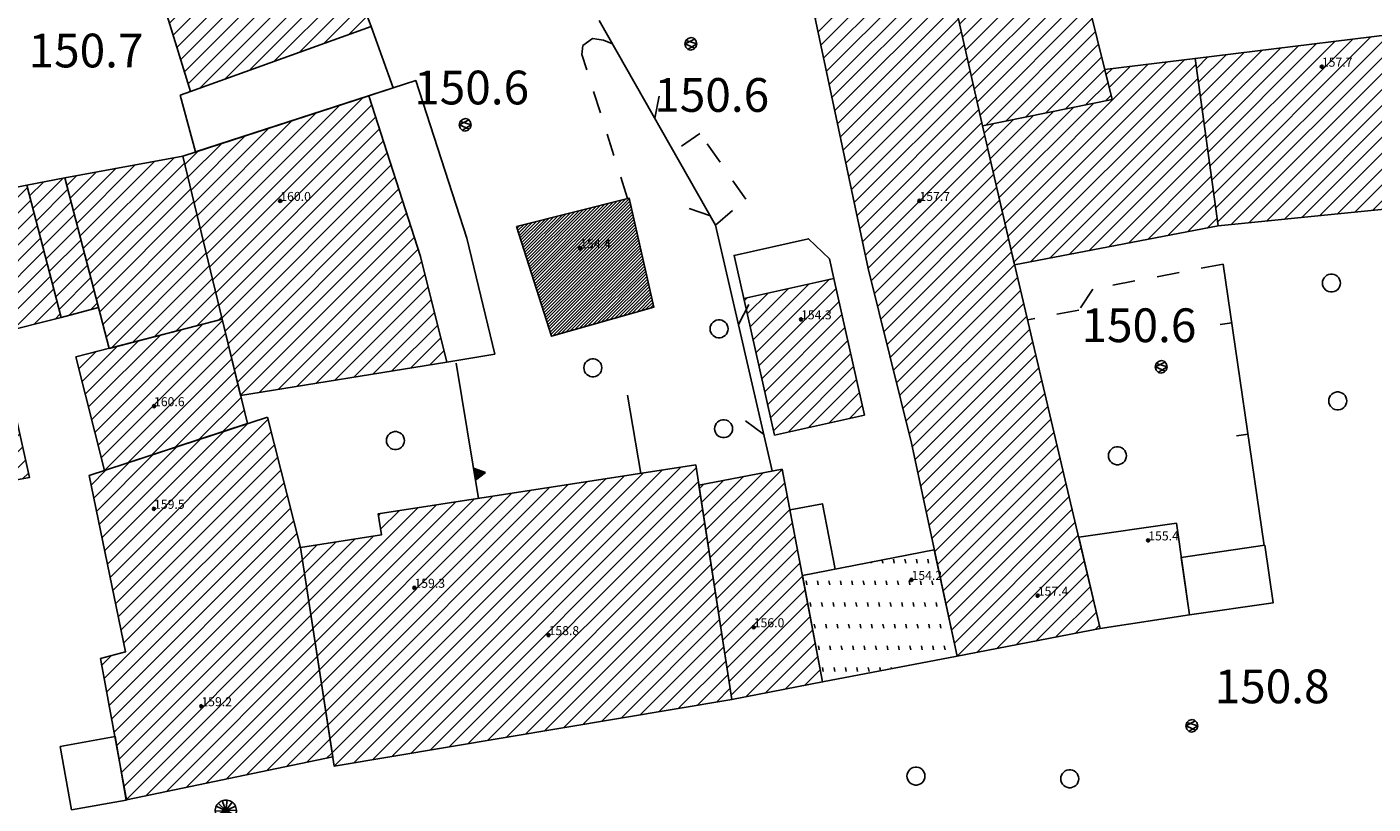
# Model space of a CAD drawing. Extents: x 559682 to 560292, y 5046484 to 5047063.
# Drawn here: x 559890 to 559950, y 5046950 to 5046984 of the extents above; entities that cross this region are included whole.
import ezdxf

# ---------------------------------------------------------------- set-up
doc = ezdxf.new("R2010")
doc.units = 0
doc.header["$MEASUREMENT"] = 0
for name, pattern in [('01-01', [2, 1, -1]), ('L03', [10, 5, 5]), ('L37', [0]), ('L38', [0])]:
    doc.linetypes.add(name, pattern=pattern)
doc.layers.get('0').update_dxf_attribs({"linetype": 'CONTINUOUS'})
for name, color, linetype in [('03010100', 8, 'CONTINUOUS'), ('03010204', 2, '01-01'), ('03010300', 1, 'CONTINUOUS'), ('03020300', 2, 'CONTINUOUS'), ('03040300', 8, 'CONTINUOUS'), ('03041100', 8, 'CONTINUOUS'), ('03080100', 2, 'L37'), ('03080300', 2, 'L03'), ('05010100', 2, 'CONTINUOUS'), ('07030300', 2, 'L38'), ('08020400', 6, 'CONTINUOUS'), ('08020500', 6, 'CONTINUOUS'), ('A3010100', 1, 'CONTINUOUS'), ('A3010300', 1, 'CONTINUOUS')]:
    doc.layers.add(name, color=color, linetype=linetype)
doc.styles.add('ROMANS', font='Romans', dxfattribs={"height": 0.2})

# ---------------------------------------------------------------- blocks, each defined once
blk = doc.blocks.new('CAMP_F0516F5C')
at = {"layer": 'A3010100', "linetype": 'CONTINUOUS'}
for p, q in [((1559849.33, 5046773.687), (1559862.224, 5046786.581)), ((1559850.179, 5046773.829), (1559863.06, 5046786.71)), ((1559851.028, 5046773.971), (1559863.895, 5046786.839)), ((1559851.877, 5046774.113), (1559864.731, 5046786.967)), ((1559852.726, 5046774.255), (1559865.418, 5046786.946)), ((1559848.835, 5046776.728), (1559858.045, 5046785.938)), ((1559848.93, 5046776.116), (1559858.881, 5046786.066)), ((1559849.024, 5046775.503), (1559859.716, 5046786.195)), ((1559849.118, 5046774.89), (1559860.552, 5046786.324)), ((1559849.213, 5046774.277), (1559861.388, 5046786.452)), ((1559853.576, 5046774.397), (1559865.512, 5046786.334)), ((1559848.458, 5046779.179), (1559854.702, 5046785.423)), ((1559848.552, 5046778.567), (1559855.537, 5046785.552)), ((1559848.647, 5046777.954), (1559856.373, 5046785.68)), ((1559848.741, 5046777.341), (1559857.209, 5046785.809)), ((1559854.425, 5046774.54), (1559865.606, 5046785.721)), ((1559848.269, 5046780.405), (1559853.03, 5046785.166)), ((1559848.364, 5046779.792), (1559853.866, 5046785.294)), ((1559851.275, 5046784.825), (1559851.358, 5046784.908)), ((1559851.37, 5046784.212), (1559852.194, 5046785.037)), ((1559855.274, 5046774.682), (1559865.7, 5046785.108)), ((1559856.123, 5046774.824), (1559865.795, 5046784.495)), ((1559847.892, 5046782.856), (1559848.555, 5046783.519)), ((1559847.986, 5046782.243), (1559849.391, 5046783.648)), ((1559848.081, 5046781.63), (1559850.227, 5046783.777)), ((1559848.175, 5046781.018), (1559851.063, 5046783.905)), ((1559856.973, 5046774.966), (1559865.889, 5046783.882)), ((1559857.822, 5046775.108), (1559865.983, 5046783.27)), ((1559858.671, 5046775.25), (1559866.078, 5046782.657)), ((1559859.52, 5046775.392), (1559866.172, 5046782.044)), ((1559860.369, 5046775.534), (1559866.266, 5046781.431)), ((1559861.219, 5046775.677), (1559866.361, 5046780.818)), ((1559862.068, 5046775.819), (1559866.455, 5046780.206)), ((1559862.917, 5046775.961), (1559866.549, 5046779.593)), ((1559863.766, 5046776.103), (1559866.644, 5046778.98)), ((1559864.616, 5046776.245), (1559866.738, 5046778.367)), ((1559865.465, 5046776.387), (1559866.832, 5046777.755)), ((1559866.314, 5046776.529), (1559866.926, 5046777.142))]:
    blk.add_line(p, q, dxfattribs=at)
blk = doc.blocks.new('CAMP_34388763')
at = {"layer": 'A3010100', "linetype": 'CONTINUOUS'}
for p, q in [((1559843.629, 5046796.44), (1559850.583, 5046803.394)), ((1559843.355, 5046797.579), (1559848.492, 5046802.717)), ((1559843.492, 5046797.01), (1559849.538, 5046803.055)), ((1559843.767, 5046795.87), (1559850.983, 5046803.086)), ((1559843.218, 5046798.149), (1559847.447, 5046802.378)), ((1559843.904, 5046795.3), (1559851.155, 5046802.551)), ((1559842.943, 5046799.289), (1559845.355, 5046801.701)), ((1559843.08, 5046798.719), (1559846.401, 5046802.04)), ((1559844.041, 5046794.73), (1559851.327, 5046802.016)), ((1559844.178, 5046794.16), (1559851.499, 5046801.481)), ((1559842.669, 5046800.429), (1559843.264, 5046801.024)), ((1559842.806, 5046799.859), (1559844.31, 5046801.363)), ((1559844.316, 5046793.59), (1559851.671, 5046800.946)), ((1559844.454, 5046793.021), (1559851.843, 5046800.411)), ((1559844.592, 5046792.452), (1559852.015, 5046799.876)), ((1559844.73, 5046791.883), (1559852.187, 5046799.341)), ((1559844.868, 5046791.314), (1559852.359, 5046798.806)), ((1559845.006, 5046790.745), (1559852.531, 5046798.271)), ((1559845.144, 5046790.176), (1559852.703, 5046797.736)), ((1559845.97, 5046790.295), (1559852.875, 5046797.2)), ((1559846.813, 5046790.431), (1559853.047, 5046796.665)), ((1559847.657, 5046790.568), (1559853.208, 5046796.118)), ((1559848.5, 5046790.704), (1559853.349, 5046795.552)), ((1559849.344, 5046790.84), (1559853.49, 5046794.986)), ((1559850.187, 5046790.977), (1559853.631, 5046794.42)), ((1559851.031, 5046791.113), (1559853.772, 5046793.854)), ((1559851.874, 5046791.25), (1559853.913, 5046793.288)), ((1559852.718, 5046791.386), (1559854.054, 5046792.722)), ((1559853.561, 5046791.522), (1559854.195, 5046792.156))]:
    blk.add_line(p, q, dxfattribs=at)
blk = doc.blocks.new('CAMP_BB81FB5C')
at = {"layer": 'A3010300', "linetype": 'CONTINUOUS'}
for p, q in [((1559858.026, 5046795.773), (1559860.767, 5046798.514)), ((1559858.06, 5046795.666), (1559860.956, 5046798.562)), ((1559858.094, 5046795.559), (1559861.146, 5046798.61)), ((1559858.128, 5046795.451), (1559861.335, 5046798.657)), ((1559858.162, 5046795.344), (1559861.524, 5046798.705)), ((1559858.196, 5046795.236), (1559861.713, 5046798.753)), ((1559858.23, 5046795.129), (1559861.902, 5046798.8)), ((1559858.264, 5046795.022), (1559862.091, 5046798.848)), ((1559858.298, 5046794.914), (1559862.28, 5046798.895)), ((1559858.333, 5046794.807), (1559862.433, 5046798.907)), ((1559858.367, 5046794.699), (1559862.459, 5046798.792)), ((1559858.401, 5046794.592), (1559862.485, 5046798.677)), ((1559858.435, 5046794.484), (1559862.511, 5046798.561)), ((1559857.584, 5046797.17), (1559858.31, 5046797.895)), ((1559857.618, 5046797.062), (1559858.499, 5046797.943)), ((1559857.652, 5046796.955), (1559858.688, 5046797.99)), ((1559857.686, 5046796.847), (1559858.877, 5046798.038)), ((1559857.72, 5046796.74), (1559859.066, 5046798.086)), ((1559857.754, 5046796.633), (1559859.255, 5046798.133)), ((1559857.788, 5046796.525), (1559859.444, 5046798.181)), ((1559857.822, 5046796.418), (1559859.633, 5046798.229)), ((1559857.856, 5046796.31), (1559859.822, 5046798.276)), ((1559857.89, 5046796.203), (1559860.011, 5046798.324)), ((1559857.924, 5046796.096), (1559860.2, 5046798.371)), ((1559857.958, 5046795.988), (1559860.389, 5046798.419)), ((1559857.992, 5046795.881), (1559860.578, 5046798.467)), ((1559858.469, 5046794.377), (1559862.538, 5046798.446)), ((1559858.503, 5046794.27), (1559862.564, 5046798.331)), ((1559858.537, 5046794.162), (1559862.59, 5046798.216)), ((1559858.571, 5046794.055), (1559862.616, 5046798.1)), ((1559858.605, 5046793.947), (1559862.642, 5046797.985)), ((1559858.639, 5046793.84), (1559862.668, 5046797.87)), ((1559857.448, 5046797.599), (1559857.553, 5046797.705)), ((1559857.482, 5046797.492), (1559857.742, 5046797.752)), ((1559857.516, 5046797.385), (1559857.931, 5046797.8)), ((1559857.55, 5046797.277), (1559858.121, 5046797.847)), ((1559858.673, 5046793.733), (1559862.695, 5046797.754)), ((1559858.707, 5046793.625), (1559862.721, 5046797.639)), ((1559858.741, 5046793.518), (1559862.747, 5046797.524)), ((1559858.775, 5046793.41), (1559862.773, 5046797.409)), ((1559858.809, 5046793.303), (1559862.799, 5046797.293)), ((1559858.843, 5046793.196), (1559862.825, 5046797.178)), ((1559858.877, 5046793.088), (1559862.851, 5046797.063)), ((1559858.911, 5046792.981), (1559862.878, 5046796.948)), ((1559858.945, 5046792.873), (1559862.904, 5046796.832)), ((1559859.014, 5046792.801), (1559862.93, 5046796.717)), ((1559859.211, 5046792.857), (1559862.956, 5046796.602)), ((1559859.409, 5046792.913), (1559862.982, 5046796.487)), ((1559859.607, 5046792.969), (1559863.008, 5046796.371)), ((1559859.804, 5046793.026), (1559863.034, 5046796.256)), ((1559860.002, 5046793.082), (1559863.061, 5046796.141)), ((1559860.199, 5046793.138), (1559863.087, 5046796.025)), ((1559860.397, 5046793.194), (1559863.113, 5046795.91)), ((1559860.595, 5046793.251), (1559863.139, 5046795.795)), ((1559860.792, 5046793.307), (1559863.165, 5046795.68)), ((1559860.99, 5046793.363), (1559863.191, 5046795.564)), ((1559861.188, 5046793.419), (1559863.218, 5046795.449)), ((1559861.385, 5046793.476), (1559863.244, 5046795.334)), ((1559861.583, 5046793.532), (1559863.27, 5046795.219)), ((1559861.781, 5046793.588), (1559863.296, 5046795.103)), ((1559861.978, 5046793.644), (1559863.322, 5046794.988)), ((1559862.176, 5046793.7), (1559863.348, 5046794.873)), ((1559862.374, 5046793.757), (1559863.374, 5046794.757)), ((1559862.571, 5046793.813), (1559863.401, 5046794.642)), ((1559862.769, 5046793.869), (1559863.427, 5046794.527)), ((1559862.967, 5046793.925), (1559863.453, 5046794.412)), ((1559863.164, 5046793.982), (1559863.479, 5046794.296)), ((1559863.362, 5046794.038), (1559863.505, 5046794.181))]:
    blk.add_line(p, q, dxfattribs=at)
blk = doc.blocks.new('CAMP_E675B444')
at = {"layer": 'A3010100', "linetype": 'CONTINUOUS'}
for p, q in [((1559837.859, 5046797.811), (1559840.462, 5046800.414)), ((1559838.005, 5046797.25), (1559841.327, 5046800.573)), ((1559838.15, 5046796.688), (1559842.193, 5046800.731)), ((1559838.296, 5046796.127), (1559842.655, 5046800.486)), ((1559837.422, 5046799.496), (1559837.864, 5046799.937)), ((1559837.568, 5046798.934), (1559838.73, 5046800.096)), ((1559837.714, 5046798.373), (1559839.596, 5046800.255)), ((1559838.441, 5046795.565), (1559842.792, 5046799.916)), ((1559838.587, 5046795.004), (1559842.93, 5046799.346)), ((1559838.733, 5046794.442), (1559843.067, 5046798.776)), ((1559838.878, 5046793.881), (1559843.204, 5046798.206)), ((1559839.024, 5046793.319), (1559843.341, 5046797.637)), ((1559839.169, 5046792.758), (1559843.478, 5046797.067)), ((1559839.399, 5046792.28), (1559843.616, 5046796.497)), ((1559840.354, 5046792.528), (1559843.753, 5046795.927)), ((1559841.309, 5046792.776), (1559843.89, 5046795.357)), ((1559842.265, 5046793.024), (1559844.027, 5046794.787)), ((1559843.22, 5046793.272), (1559844.165, 5046794.217)), ((1559844.175, 5046793.521), (1559844.302, 5046793.647))]:
    blk.add_line(p, q, dxfattribs=at)
blk = doc.blocks.new('CAMP_71106ACA')
at = {"layer": 'A3010100', "linetype": 'CONTINUOUS'}
for p, q in [((1559838.522, 5046789.084), (1559842.532, 5046793.094)), ((1559838.665, 5046788.52), (1559843.487, 5046793.342)), ((1559838.807, 5046787.955), (1559844.34, 5046793.488)), ((1559838.237, 5046790.213), (1559840.621, 5046792.598)), ((1559838.38, 5046789.649), (1559841.577, 5046792.846)), ((1559838.95, 5046787.391), (1559844.478, 5046792.919)), ((1559837.952, 5046791.342), (1559838.711, 5046792.102)), ((1559838.094, 5046790.778), (1559839.666, 5046792.35)), ((1559839.092, 5046786.826), (1559844.616, 5046792.35)), ((1559840.137, 5046787.163), (1559844.754, 5046791.781)), ((1559841.189, 5046787.509), (1559844.892, 5046791.212)), ((1559842.241, 5046787.854), (1559845.03, 5046790.643)), ((1559843.294, 5046788.199), (1559845.168, 5046790.074)), ((1559844.346, 5046788.544), (1559845.306, 5046789.505)), ((1559845.398, 5046788.889), (1559845.444, 5046788.935))]:
    blk.add_line(p, q, dxfattribs=at)
blk = doc.blocks.new('CAMP_963FB78A')
at = {"layer": 'A3010100', "linetype": 'CONTINUOUS'}
for p, q in [((1559839.218, 5046782.66), (1559845.471, 5046788.913)), ((1559839.339, 5046782.074), (1559846.366, 5046789.1)), ((1559839.097, 5046783.247), (1559844.419, 5046788.568)), ((1559839.459, 5046781.487), (1559846.508, 5046788.536)), ((1559838.856, 5046784.419), (1559842.314, 5046787.878)), ((1559838.977, 5046783.833), (1559843.367, 5046788.223)), ((1559839.58, 5046780.901), (1559846.651, 5046787.972)), ((1559838.615, 5046785.592), (1559840.21, 5046787.187)), ((1559838.735, 5046785.006), (1559841.262, 5046787.533)), ((1559839.701, 5046780.314), (1559846.794, 5046787.408)), ((1559838.494, 5046786.179), (1559839.157, 5046786.842)), ((1559839.821, 5046779.728), (1559846.937, 5046786.843)), ((1559839.942, 5046779.141), (1559847.08, 5046786.279)), ((1559839.083, 5046777.575), (1559847.223, 5046785.715)), ((1559839.193, 5046776.978), (1559847.365, 5046785.151)), ((1559839.302, 5046776.38), (1559847.508, 5046784.586)), ((1559839.412, 5046775.783), (1559847.651, 5046784.022)), ((1559839.522, 5046775.185), (1559847.794, 5046783.458)), ((1559839.631, 5046774.588), (1559847.893, 5046782.85)), ((1559839.741, 5046773.991), (1559847.987, 5046782.237)), ((1559839.851, 5046773.393), (1559848.082, 5046781.624)), ((1559839.96, 5046772.796), (1559848.176, 5046781.011)), ((1559840.07, 5046772.198), (1559848.27, 5046780.399)), ((1559840.936, 5046772.358), (1559848.365, 5046779.786)), ((1559841.83, 5046772.544), (1559848.459, 5046779.173)), ((1559838.973, 5046778.173), (1559839.388, 5046778.588)), ((1559842.723, 5046772.73), (1559848.553, 5046778.56)), ((1559843.616, 5046772.916), (1559848.648, 5046777.948)), ((1559844.509, 5046773.102), (1559848.742, 5046777.335)), ((1559845.402, 5046773.288), (1559848.836, 5046776.722)), ((1559846.295, 5046773.474), (1559848.931, 5046776.109)), ((1559847.188, 5046773.66), (1559849.025, 5046775.497)), ((1559848.081, 5046773.846), (1559849.119, 5046774.884)), ((1559848.974, 5046774.032), (1559849.214, 5046774.271))]:
    blk.add_line(p, q, dxfattribs=at)
blk = doc.blocks.new('CAMP_5510A979')
at = {"layer": 'A3010100', "linetype": 'CONTINUOUS'}
for p, q in [((1559865.749, 5046784.795), (1559867.5, 5046786.546)), ((1559865.843, 5046784.182), (1559868.373, 5046786.712)), ((1559865.937, 5046783.569), (1559869.243, 5046786.875)), ((1559865.56, 5046786.02), (1559865.756, 5046786.216)), ((1559865.654, 5046785.407), (1559866.628, 5046786.381)), ((1559866.032, 5046782.956), (1559869.356, 5046786.28)), ((1559866.126, 5046782.343), (1559869.468, 5046785.686)), ((1559866.22, 5046781.731), (1559869.581, 5046785.091)), ((1559866.315, 5046781.118), (1559869.694, 5046784.497)), ((1559866.409, 5046780.505), (1559869.806, 5046783.902)), ((1559866.503, 5046779.892), (1559869.919, 5046783.308)), ((1559866.597, 5046779.279), (1559870.032, 5046782.714)), ((1559866.692, 5046778.667), (1559870.144, 5046782.119)), ((1559866.786, 5046778.054), (1559870.257, 5046781.525)), ((1559866.88, 5046777.441), (1559870.369, 5046780.93)), ((1559866.975, 5046776.828), (1559870.482, 5046780.336)), ((1559867.617, 5046776.763), (1559870.595, 5046779.741)), ((1559868.494, 5046776.933), (1559870.707, 5046779.147)), ((1559869.371, 5046777.103), (1559870.82, 5046778.552)), ((1559870.248, 5046777.273), (1559870.933, 5046777.958))]:
    blk.add_line(p, q, dxfattribs=at)
blk = doc.blocks.new('CAMP_5087CE50')
at = {"layer": 'A3010100', "linetype": 'CONTINUOUS'}
for p, q in [((1559867.811, 5046793.205), (1559869.522, 5046794.916)), ((1559867.941, 5046792.627), (1559870.433, 5046795.12)), ((1559868.07, 5046792.05), (1559871.344, 5046795.323)), ((1559868.199, 5046791.472), (1559871.638, 5046794.91)), ((1559867.553, 5046794.361), (1559867.7, 5046794.508)), ((1559867.682, 5046793.783), (1559868.611, 5046794.712)), ((1559868.329, 5046790.894), (1559871.767, 5046794.332)), ((1559868.458, 5046790.316), (1559871.896, 5046793.754)), ((1559868.587, 5046789.738), (1559872.025, 5046793.177)), ((1559868.716, 5046789.16), (1559872.155, 5046792.599)), ((1559868.846, 5046788.582), (1559872.284, 5046792.021)), ((1559869.496, 5046788.526), (1559872.413, 5046791.443)), ((1559870.407, 5046788.729), (1559872.542, 5046790.865)), ((1559871.318, 5046788.933), (1559872.672, 5046790.287)), ((1559872.228, 5046789.137), (1559872.801, 5046789.709))]:
    blk.add_line(p, q, dxfattribs=at)
blk = doc.blocks.new('CAMP_F2D937C1')
at = {"layer": '03041100', "linetype": 'CONTINUOUS'}
for p, q in [((1559873.203, 5046782.701), (1559873.194, 5046782.748)), ((1559873.712, 5046782.701), (1559873.685, 5046782.844)), ((1559874.221, 5046782.701), (1559874.187, 5046782.878)), ((1559874.73, 5046782.701), (1559874.696, 5046782.878)), ((1559875.239, 5046782.701), (1559875.205, 5046782.878)), ((1559875.748, 5046782.701), (1559875.714, 5046782.878)), ((1559870.332, 5046781.738), (1559870.299, 5046781.915)), ((1559870.841, 5046781.738), (1559870.808, 5046781.915)), ((1559871.35, 5046781.738), (1559871.317, 5046781.915)), ((1559871.859, 5046781.738), (1559871.826, 5046781.915)), ((1559872.368, 5046781.738), (1559872.335, 5046781.915)), ((1559872.877, 5046781.738), (1559872.844, 5046781.915)), ((1559873.386, 5046781.738), (1559873.353, 5046781.915)), ((1559873.895, 5046781.738), (1559873.862, 5046781.915)), ((1559874.404, 5046781.738), (1559874.371, 5046781.915)), ((1559874.913, 5046781.738), (1559874.88, 5046781.915)), ((1559875.423, 5046781.738), (1559875.389, 5046781.915)), ((1559875.932, 5046781.738), (1559875.898, 5046781.915)), ((1559870.516, 5046780.775), (1559870.482, 5046780.952)), ((1559871.025, 5046780.775), (1559870.991, 5046780.952)), ((1559871.534, 5046780.775), (1559871.5, 5046780.952)), ((1559872.043, 5046780.775), (1559872.009, 5046780.952)), ((1559872.552, 5046780.775), (1559872.518, 5046780.952)), ((1559873.061, 5046780.775), (1559873.027, 5046780.952)), ((1559873.57, 5046780.775), (1559873.536, 5046780.952)), ((1559874.079, 5046780.775), (1559874.045, 5046780.952)), ((1559874.588, 5046780.775), (1559874.554, 5046780.952)), ((1559875.097, 5046780.775), (1559875.063, 5046780.952)), ((1559875.606, 5046780.775), (1559875.572, 5046780.952)), ((1559876.115, 5046780.775), (1559876.081, 5046780.952)), ((1559870.7, 5046779.813), (1559870.666, 5046779.99)), ((1559871.209, 5046779.813), (1559871.175, 5046779.99)), ((1559871.718, 5046779.813), (1559871.684, 5046779.99)), ((1559872.227, 5046779.813), (1559872.193, 5046779.99)), ((1559872.736, 5046779.813), (1559872.702, 5046779.99)), ((1559873.245, 5046779.813), (1559873.211, 5046779.99)), ((1559873.754, 5046779.813), (1559873.72, 5046779.99)), ((1559874.263, 5046779.813), (1559874.229, 5046779.99)), ((1559874.772, 5046779.813), (1559874.738, 5046779.99)), ((1559875.281, 5046779.813), (1559875.247, 5046779.99)), ((1559875.79, 5046779.813), (1559875.756, 5046779.99)), ((1559876.299, 5046779.813), (1559876.265, 5046779.99)), ((1559870.883, 5046778.85), (1559870.85, 5046779.027)), ((1559871.392, 5046778.85), (1559871.359, 5046779.027)), ((1559871.901, 5046778.85), (1559871.868, 5046779.027)), ((1559872.41, 5046778.85), (1559872.377, 5046779.027)), ((1559872.919, 5046778.85), (1559872.886, 5046779.027)), ((1559873.428, 5046778.85), (1559873.395, 5046779.027)), ((1559873.937, 5046778.85), (1559873.904, 5046779.027)), ((1559874.446, 5046778.85), (1559874.413, 5046779.027)), ((1559874.955, 5046778.85), (1559874.922, 5046779.027)), ((1559875.464, 5046778.85), (1559875.431, 5046779.027)), ((1559875.973, 5046778.85), (1559875.94, 5046779.027)), ((1559876.482, 5046778.85), (1559876.449, 5046779.027)), ((1559871.067, 5046777.888), (1559871.033, 5046778.064)), ((1559871.576, 5046777.888), (1559871.542, 5046778.064)), ((1559872.085, 5046777.888), (1559872.051, 5046778.064)), ((1559872.594, 5046777.888), (1559872.56, 5046778.064)), ((1559873.103, 5046777.888), (1559873.069, 5046778.064)), ((1559873.606, 5046777.918), (1559873.578, 5046778.064)), ((1559874.097, 5046778.012), (1559874.087, 5046778.064))]:
    blk.add_line(p, q, dxfattribs=at)
blk = doc.blocks.new('Q0920050')
at = {"linetype": 'CONTINUOUS'}
for p, q in [((-0.278, 0), (0, 0.5)), ((0.277, 0), (-0.278, 0)), ((-0.221, 0.034), (0, 0.43)), ((0.22, 0.034), (-0.221, 0.034)), ((-0.161, 0.069), (0, 0.358)), ((0.16, 0.069), (-0.161, 0.069)), ((-0.099, 0.106), (0, 0.282)), ((0.098, 0.106), (-0.099, 0.106)), ((-0.021, 0.152), (0, 0.189)), ((0.021, 0.152), (-0.021, 0.152)), ((0, 0.5), (0.277, 0)), ((0, 0.43), (0.22, 0.034)), ((0, 0.358), (0.16, 0.069)), ((0, 0.282), (0.098, 0.106)), ((0, 0.189), (0.021, 0.152))]:
    blk.add_line(p, q, dxfattribs=at)
blk = doc.blocks.new('CAMP_39787C4F')
at = {"layer": 'A3010100', "linetype": 'CONTINUOUS'}
for p, q in [((1559827.751, 5046792.895), (1559834.048, 5046799.192)), ((1559827.87, 5046792.307), (1559834.928, 5046799.366)), ((1559827.989, 5046791.719), (1559835.669, 5046799.399)), ((1559827.276, 5046795.249), (1559830.525, 5046798.497)), ((1559827.395, 5046794.661), (1559831.405, 5046798.671)), ((1559827.514, 5046794.072), (1559832.286, 5046798.845)), ((1559827.632, 5046793.484), (1559833.167, 5046799.018)), ((1559828.107, 5046791.13), (1559835.814, 5046798.837)), ((1559826.92, 5046797.014), (1559827.882, 5046797.976)), ((1559827.039, 5046796.426), (1559828.763, 5046798.15)), ((1559827.158, 5046795.837), (1559829.644, 5046798.324)), ((1559828.226, 5046790.542), (1559835.96, 5046798.276)), ((1559826.801, 5046797.603), (1559827.002, 5046797.803)), ((1559828.345, 5046789.953), (1559836.105, 5046797.714)), ((1559828.463, 5046789.365), (1559836.251, 5046797.153)), ((1559828.582, 5046788.777), (1559836.397, 5046796.591)), ((1559828.701, 5046788.188), (1559836.542, 5046796.03)), ((1559828.819, 5046787.6), (1559836.688, 5046795.468)), ((1559835.023, 5046793.097), (1559836.833, 5046794.907)), ((1559835.96, 5046793.326), (1559836.979, 5046794.345)), ((1559836.897, 5046793.556), (1559837.125, 5046793.784)), ((1559828.938, 5046787.012), (1559834.41, 5046792.483)), ((1559829.057, 5046786.423), (1559834.54, 5046791.906)), ((1559829.176, 5046785.835), (1559834.669, 5046791.329)), ((1559829.413, 5046785.365), (1559834.799, 5046790.751)), ((1559830.276, 5046785.521), (1559834.929, 5046790.174)), ((1559831.138, 5046785.676), (1559835.058, 5046789.596)), ((1559832.001, 5046785.832), (1559835.188, 5046789.019)), ((1559832.863, 5046785.987), (1559835.318, 5046788.441)), ((1559833.726, 5046786.143), (1559835.447, 5046787.864)), ((1559834.589, 5046786.298), (1559835.577, 5046787.286)), ((1559835.451, 5046786.454), (1559835.707, 5046786.709))]:
    blk.add_line(p, q, dxfattribs=at)
blk = doc.blocks.new('Q0930100')
at = {"linetype": 'CONTINUOUS'}
blk.add_line((0, 0), (0, 0.518), dxfattribs=at)
blk = doc.blocks.new('CAMP_9E69ECEF')
at = {"layer": 'A3010100', "linetype": 'CONTINUOUS'}
for p, q in [((1559870.835, 5046806.322), (1559875.213, 5046810.7)), ((1559870.959, 5046805.739), (1559876.162, 5046810.942)), ((1559870.588, 5046807.489), (1559873.22, 5046810.122)), ((1559870.711, 5046806.906), (1559874.216, 5046810.411)), ((1559871.082, 5046805.156), (1559876.293, 5046810.366)), ((1559870.217, 5046809.24), (1559870.231, 5046809.254)), ((1559870.34, 5046808.656), (1559871.228, 5046809.543)), ((1559870.464, 5046808.073), (1559872.224, 5046809.833)), ((1559871.206, 5046804.572), (1559876.423, 5046809.789)), ((1559871.33, 5046803.989), (1559876.553, 5046809.212)), ((1559871.453, 5046803.405), (1559876.683, 5046808.635)), ((1559871.577, 5046802.822), (1559876.814, 5046808.058)), ((1559871.701, 5046802.238), (1559876.944, 5046807.482)), ((1559871.824, 5046801.655), (1559877.074, 5046806.905)), ((1559871.948, 5046801.071), (1559877.205, 5046806.328)), ((1559872.072, 5046800.488), (1559877.335, 5046805.751)), ((1559872.195, 5046799.904), (1559877.465, 5046805.174)), ((1559872.319, 5046799.321), (1559877.596, 5046804.598)), ((1559872.443, 5046798.738), (1559877.726, 5046804.021)), ((1559872.566, 5046798.154), (1559877.856, 5046803.444)), ((1559872.69, 5046797.571), (1559877.986, 5046802.867)), ((1559872.814, 5046796.987), (1559878.117, 5046802.29)), ((1559872.937, 5046796.404), (1559878.249, 5046801.715)), ((1559873.061, 5046795.82), (1559878.381, 5046801.14)), ((1559873.201, 5046795.253), (1559878.513, 5046800.566)), ((1559873.341, 5046794.686), (1559878.646, 5046799.991)), ((1559873.481, 5046794.119), (1559878.778, 5046799.416)), ((1559873.621, 5046793.552), (1559878.911, 5046798.842)), ((1559873.762, 5046792.986), (1559879.043, 5046798.267)), ((1559873.902, 5046792.419), (1559879.175, 5046797.692)), ((1559874.042, 5046791.852), (1559879.308, 5046797.118)), ((1559874.182, 5046791.285), (1559879.44, 5046796.543)), ((1559874.323, 5046790.718), (1559879.575, 5046795.971)), ((1559874.463, 5046790.151), (1559879.71, 5046795.398)), ((1559874.603, 5046789.584), (1559879.845, 5046794.826)), ((1559874.743, 5046789.018), (1559879.98, 5046794.254)), ((1559874.884, 5046788.451), (1559880.115, 5046793.682)), ((1559875.02, 5046787.88), (1559880.25, 5046793.11)), ((1559875.145, 5046787.298), (1559880.384, 5046792.537)), ((1559875.27, 5046786.716), (1559880.519, 5046791.965)), ((1559875.395, 5046786.133), (1559880.654, 5046791.393)), ((1559875.52, 5046785.551), (1559880.789, 5046790.821)), ((1559875.645, 5046784.969), (1559880.924, 5046790.248)), ((1559875.77, 5046784.387), (1559881.059, 5046789.676)), ((1559875.895, 5046783.805), (1559881.194, 5046789.104)), ((1559876.02, 5046783.223), (1559881.329, 5046788.532)), ((1559876.145, 5046782.641), (1559881.463, 5046787.959)), ((1559876.27, 5046782.059), (1559881.598, 5046787.387)), ((1559876.395, 5046781.477), (1559881.733, 5046786.815)), ((1559876.52, 5046780.895), (1559881.868, 5046786.243)), ((1559876.646, 5046780.313), (1559882.003, 5046785.671)), ((1559876.771, 5046779.731), (1559882.138, 5046785.099)), ((1559876.896, 5046779.149), (1559882.274, 5046784.527)), ((1559877.027, 5046778.573), (1559882.409, 5046783.955)), ((1559877.904, 5046778.743), (1559882.544, 5046783.383)), ((1559878.781, 5046778.913), (1559882.679, 5046782.811)), ((1559879.658, 5046779.083), (1559882.814, 5046782.239)), ((1559880.535, 5046779.253), (1559882.949, 5046781.667)), ((1559881.412, 5046779.423), (1559883.085, 5046781.095)), ((1559882.289, 5046779.593), (1559883.22, 5046780.523)), ((1559883.167, 5046779.763), (1559883.355, 5046779.952))]:
    blk.add_line(p, q, dxfattribs=at)
blk = doc.blocks.new('CAMP_B883F807')
at = {"layer": 'A3010100', "linetype": 'CONTINUOUS'}
for p, q in [((1559879.282, 5046797.23), (1559887.136, 5046805.084)), ((1559879.017, 5046798.379), (1559885.523, 5046804.885)), ((1559879.15, 5046797.804), (1559886.33, 5046804.985)), ((1559879.414, 5046796.655), (1559887.637, 5046804.878)), ((1559883.647, 5046804.423), (1559883.911, 5046804.687)), ((1559883.787, 5046803.856), (1559884.717, 5046804.786)), ((1559879.547, 5046796.08), (1559887.723, 5046804.257)), ((1559880.276, 5046796.103), (1559887.809, 5046803.635)), ((1559878.62, 5046800.103), (1559881.302, 5046802.785)), ((1559878.752, 5046799.529), (1559882.19, 5046802.966)), ((1559878.885, 5046798.954), (1559883.078, 5046803.147)), ((1559881.15, 5046796.269), (1559887.894, 5046803.014)), ((1559878.223, 5046801.827), (1559878.638, 5046802.243)), ((1559878.355, 5046801.253), (1559879.526, 5046802.424)), ((1559878.488, 5046800.678), (1559880.414, 5046802.605)), ((1559882.024, 5046796.436), (1559887.98, 5046802.392)), ((1559882.898, 5046796.603), (1559888.066, 5046801.771)), ((1559883.772, 5046796.77), (1559888.151, 5046801.149)), ((1559884.645, 5046796.936), (1559888.237, 5046800.528)), ((1559885.519, 5046797.103), (1559888.323, 5046799.906)), ((1559886.393, 5046797.27), (1559888.408, 5046799.285)), ((1559887.267, 5046797.437), (1559888.494, 5046798.663)), ((1559888.141, 5046797.604), (1559888.579, 5046798.042))]:
    blk.add_line(p, q, dxfattribs=at)
blk = doc.blocks.new('Q0030100')
at = {"linetype": 'CONTINUOUS'}
blk.add_line((0, 0), (-0.76, 0.65), dxfattribs=at)
blk = doc.blocks.new('Q0040100')
at = {"linetype": 'CONTINUOUS'}
blk.add_line((0.001, 0.002), (-0.758, -0.651), dxfattribs=at)
blk = doc.blocks.new('CAMP_D2EB3C0A')
at = {"layer": 'A3010100', "linetype": 'CONTINUOUS'}
for p, q in [((1559876.346, 5046810.127), (1559877.282, 5046811.062)), ((1559876.477, 5046809.55), (1559878.049, 5046811.122)), ((1559876.607, 5046808.973), (1559878.816, 5046811.182)), ((1559876.737, 5046808.396), (1559879.583, 5046811.242)), ((1559876.868, 5046807.82), (1559880.351, 5046811.302)), ((1559876.998, 5046807.243), (1559881.118, 5046811.362)), ((1559877.128, 5046806.666), (1559881.885, 5046811.423)), ((1559876.216, 5046810.704), (1559876.514, 5046811.002)), ((1559877.259, 5046806.089), (1559882.054, 5046810.884)), ((1559877.389, 5046805.512), (1559882.194, 5046810.317)), ((1559877.519, 5046804.935), (1559882.333, 5046809.75)), ((1559877.65, 5046804.359), (1559882.473, 5046809.183)), ((1559877.78, 5046803.782), (1559882.613, 5046808.615)), ((1559877.91, 5046803.205), (1559882.753, 5046808.048)), ((1559878.04, 5046802.628), (1559882.893, 5046807.481)), ((1559878.291, 5046802.172), (1559883.033, 5046806.914)), ((1559879.179, 5046802.353), (1559883.173, 5046806.346)), ((1559880.067, 5046802.534), (1559883.313, 5046805.779)), ((1559880.955, 5046802.715), (1559883.452, 5046805.212)), ((1559881.843, 5046802.896), (1559883.592, 5046804.645)), ((1559882.731, 5046803.077), (1559883.732, 5046804.077)), ((1559883.62, 5046803.258), (1559883.872, 5046803.51))]:
    blk.add_line(p, q, dxfattribs=at)
blk = doc.blocks.new('CAMP_35D318AC')
at = {"layer": 'A3010100', "linetype": 'CONTINUOUS'}
for p, q in [((1559888.604, 5046797.862), (1559897.04, 5046806.297)), ((1559889.204, 5046797.754), (1559897.845, 5046806.396)), ((1559889.989, 5046797.833), (1559898.651, 5046806.495)), ((1559888.09, 5046801.591), (1559892.205, 5046805.705)), ((1559888.176, 5046800.969), (1559893.011, 5046805.804)), ((1559888.262, 5046800.348), (1559893.817, 5046805.902)), ((1559888.347, 5046799.726), (1559894.622, 5046806.001)), ((1559888.433, 5046799.105), (1559895.428, 5046806.1)), ((1559888.519, 5046798.483), (1559896.234, 5046806.199)), ((1559890.775, 5046797.911), (1559899.024, 5046806.161)), ((1559887.662, 5046804.698), (1559888.176, 5046805.212)), ((1559887.748, 5046804.077), (1559888.982, 5046805.31)), ((1559887.834, 5046803.455), (1559889.788, 5046805.409)), ((1559887.919, 5046802.834), (1559890.593, 5046805.508)), ((1559888.005, 5046802.212), (1559891.399, 5046805.606)), ((1559891.561, 5046797.99), (1559899.141, 5046805.57)), ((1559892.347, 5046798.069), (1559899.257, 5046804.979)), ((1559893.132, 5046798.147), (1559899.374, 5046804.389)), ((1559893.918, 5046798.226), (1559899.49, 5046803.798)), ((1559894.704, 5046798.305), (1559899.607, 5046803.207)), ((1559895.49, 5046798.383), (1559899.723, 5046802.617)), ((1559896.276, 5046798.462), (1559899.84, 5046802.026)), ((1559897.061, 5046798.541), (1559899.956, 5046801.435)), ((1559897.847, 5046798.619), (1559900.072, 5046800.845)), ((1559898.633, 5046798.698), (1559900.189, 5046800.254)), ((1559899.419, 5046798.777), (1559900.305, 5046799.663)), ((1559900.204, 5046798.855), (1559900.422, 5046799.073))]:
    blk.add_line(p, q, dxfattribs=at)
blk = doc.blocks.new('CAMP_37E535AA')
at = {"layer": 'A3010100', "linetype": 'CONTINUOUS'}
for p, q in [((1559835.907, 5046798.478), (1559837.254, 5046799.824)), ((1559835.762, 5046799.039), (1559836.373, 5046799.65)), ((1559836.053, 5046797.916), (1559837.466, 5046799.329)), ((1559836.199, 5046797.355), (1559837.611, 5046798.768)), ((1559836.344, 5046796.793), (1559837.757, 5046798.206)), ((1559836.49, 5046796.232), (1559837.902, 5046797.644)), ((1559836.635, 5046795.67), (1559838.048, 5046797.083)), ((1559836.781, 5046795.109), (1559838.194, 5046796.521)), ((1559836.927, 5046794.547), (1559838.339, 5046795.96)), ((1559837.072, 5046793.986), (1559838.485, 5046795.398)), ((1559837.507, 5046793.713), (1559838.63, 5046794.837)), ((1559838.472, 5046793.972), (1559838.776, 5046794.275))]:
    blk.add_line(p, q, dxfattribs=at)
blk = doc.blocks.new('CAMP_DB60F6F9')
at = {"layer": 'A3010100', "linetype": 'CONTINUOUS'}
for p, q in [((1559841.648, 5046807.799), (1559848.059, 5046814.209)), ((1559841.482, 5046808.339), (1559846.851, 5046813.709)), ((1559841.815, 5046807.258), (1559848.253, 5046813.696)), ((1559841.981, 5046806.718), (1559848.447, 5046813.183)), ((1559842.148, 5046806.177), (1559848.641, 5046812.67)), ((1559841.315, 5046808.88), (1559844.451, 5046812.015)), ((1559842.314, 5046805.636), (1559848.835, 5046812.157)), ((1559842.481, 5046805.096), (1559849.029, 5046811.644)), ((1559842.647, 5046804.555), (1559849.224, 5046811.131)), ((1559842.814, 5046804.015), (1559849.418, 5046810.618)), ((1559841.149, 5046809.421), (1559842.073, 5046810.345)), ((1559843.32, 5046803.814), (1559849.612, 5046810.105)), ((1559844.424, 5046804.21), (1559849.806, 5046809.592)), ((1559845.527, 5046804.607), (1559850, 5046809.079)), ((1559846.631, 5046805.004), (1559850.194, 5046808.566)), ((1559847.735, 5046805.4), (1559850.388, 5046808.053)), ((1559848.839, 5046805.797), (1559850.582, 5046807.54)), ((1559849.942, 5046806.193), (1559850.776, 5046807.027))]:
    blk.add_line(p, q, dxfattribs=at)
blk = doc.blocks.new('S98')
at = {"linetype": 'CONTINUOUS'}
for p, q in [((-0.391, 0.083), (-0.4, 0)), ((-0.4, 0), (-0.391, -0.083)), ((-0.365, 0.163), (-0.391, 0.083)), ((-0.324, 0.235), (-0.365, 0.163)), ((-0.268, 0.297), (-0.324, 0.235)), ((-0.2, 0.346), (-0.268, 0.297)), ((-0.124, 0.38), (-0.2, 0.346)), ((-0.042, 0.398), (-0.124, 0.38)), ((0.042, 0.398), (-0.042, 0.398)), ((0.124, 0.38), (0.042, 0.398)), ((0.2, 0.346), (0.124, 0.38)), ((0.268, 0.297), (0.2, 0.346)), ((0.324, 0.235), (0.268, 0.297)), ((0.365, 0.163), (0.324, 0.235)), ((0.391, 0.083), (0.365, 0.163)), ((0.4, 0), (0.391, 0.083)), ((0.391, -0.083), (0.4, 0)), ((-0.391, -0.083), (-0.365, -0.163)), ((-0.365, -0.163), (-0.324, -0.235)), ((-0.324, -0.235), (-0.268, -0.297)), ((-0.268, -0.297), (-0.2, -0.346)), ((-0.2, -0.346), (-0.124, -0.38)), ((-0.124, -0.38), (-0.042, -0.398)), ((-0.042, -0.398), (0.042, -0.398)), ((0.042, -0.398), (0.124, -0.38)), ((0.124, -0.38), (0.2, -0.346)), ((0.2, -0.346), (0.268, -0.297)), ((0.268, -0.297), (0.324, -0.235)), ((0.324, -0.235), (0.365, -0.163)), ((0.365, -0.163), (0.391, -0.083))]:
    blk.add_line(p, q, dxfattribs=at)
blk = doc.blocks.new('S96')
at = {"linetype": 'CONTINUOUS'}
for p, q in [((-0.059, 0.037), (-0.071, 0.001)), ((-0.071, 0.001), (-0.059, -0.038)), ((-0.069, 0.001), (0.036, 0.053)), ((0.041, -0.048), (-0.069, 0.001)), ((-0.036, 0.059), (-0.059, 0.037)), ((-0.058, 0.037), (0.063, 0.001)), ((0, 0.071), (-0.036, 0.059)), ((0.063, 0.001), (-0.034, -0.061)), ((0.027, 0.062), (0, 0.071)), ((0.052, 0.038), (0.027, 0.062)), ((0.036, 0.053), (0.036, 0.053)), ((0.051, -0.037), (0.063, 0)), ((0.063, 0), (0.052, 0.038)), ((-0.059, -0.038), (-0.034, -0.062)), ((-0.034, -0.062), (-0.008, -0.071)), ((-0.008, -0.071), (0.029, -0.059)), ((0.029, -0.059), (0.051, -0.037))]:
    blk.add_line(p, q, dxfattribs=at)
blk = doc.blocks.new('S11')
at = {"linetype": 'CONTINUOUS'}
for p, q in [((0, 2.028), (0, -0.472)), ((-0.472, 1.578), (0.472, 1.578)), ((-0.468, 0.059), (-0.472, 0)), ((-0.472, 0), (-0.468, -0.059)), ((-0.457, 0.117), (-0.468, 0.059)), ((-0.468, -0.059), (0.468, 0.059)), ((-0.439, 0.174), (-0.457, 0.117)), ((-0.413, 0.227), (-0.439, 0.174)), ((-0.439, 0.174), (0.439, -0.174)), ((-0.382, 0.277), (-0.413, 0.227)), ((-0.344, 0.323), (-0.382, 0.277)), ((-0.382, -0.277), (0.382, 0.277)), ((-0.301, 0.363), (-0.344, 0.323)), ((-0.344, 0.323), (0.344, -0.323)), ((-0.253, 0.398), (-0.301, 0.363)), ((-0.201, 0.427), (-0.253, 0.398)), ((-0.146, 0.449), (-0.201, 0.427)), ((-0.201, -0.427), (0.201, 0.427)), ((-0.088, 0.463), (-0.146, 0.449)), ((-0.146, 0.449), (0.146, -0.449)), ((-0.03, 0.471), (-0.088, 0.463)), ((0.03, 0.471), (-0.03, 0.471)), ((0.088, 0.463), (0.03, 0.471)), ((0.146, 0.449), (0.088, 0.463)), ((0.201, 0.427), (0.146, 0.449)), ((0.253, 0.398), (0.201, 0.427)), ((0.301, 0.363), (0.253, 0.398)), ((0.344, 0.323), (0.301, 0.363)), ((0.382, 0.277), (0.344, 0.323)), ((0.413, 0.227), (0.382, 0.277)), ((0.439, 0.174), (0.413, 0.227)), ((0.457, 0.117), (0.439, 0.174)), ((0.468, 0.059), (0.457, 0.117)), ((0.472, 0), (0.468, 0.059)), ((0.468, -0.059), (0.472, 0)), ((-0.468, -0.059), (-0.457, -0.117)), ((-0.457, -0.117), (-0.439, -0.174)), ((-0.439, -0.174), (-0.413, -0.227)), ((-0.413, -0.227), (-0.382, -0.277)), ((-0.382, -0.277), (-0.344, -0.323)), ((-0.344, -0.323), (-0.301, -0.363)), ((-0.301, -0.363), (-0.253, -0.398)), ((-0.253, -0.398), (-0.201, -0.427)), ((-0.201, -0.427), (-0.146, -0.449)), ((-0.146, -0.449), (-0.088, -0.463)), ((-0.088, -0.463), (-0.03, -0.471)), ((-0.03, -0.471), (0.03, -0.471)), ((0.03, -0.471), (0.088, -0.463)), ((0.088, -0.463), (0.146, -0.449)), ((0.146, -0.449), (0.201, -0.427)), ((0.201, -0.427), (0.253, -0.398)), ((0.253, -0.398), (0.301, -0.363)), ((0.301, -0.363), (0.344, -0.323)), ((0.344, -0.323), (0.382, -0.277)), ((0.382, -0.277), (0.413, -0.227)), ((0.413, -0.227), (0.439, -0.174)), ((0.439, -0.174), (0.457, -0.117)), ((0.457, -0.117), (0.468, -0.059))]:
    blk.add_line(p, q, dxfattribs=at)

msp = doc.modelspace()

# ---------------------------------------------------------------- linework, layer by layer
at = {"layer": '03010100', "linetype": 'CONTINUOUS'}
for points in [[(559902.645, 5046992.411, 150.548), (559900.891, 5046991.16, 150.654), (559895.773, 5046987.564, 150.57), (559897.614, 5046981.588, 150.57), (559905.648, 5046984.475, 150.527)], [(559938.083, 5046957.724, 150.803), (559936.644, 5046963.814, 150.828), (559934.129, 5046974.483, 150.498), (559932.844, 5046980.063, 150.512), (559930.849, 5046988.892, 150.606), (559924.909, 5046987.167, 150.594), (559927.759, 5046973.721, 150.398), (559929.679, 5046965.961, 150.618), (559931.714, 5046956.49, 150.829)], [(559938.613, 5046981.237, 150.534), (559936.614, 5046989.343, 150.648), (559930.849, 5046988.892, 150.606), (559932.844, 5046980.061, 150.512)], [(559943.321, 5046975.614, 150.493), (559955.154, 5046976.799, 150.174), (559953.645, 5046984.449, 150.135), (559942.295, 5046983.059, 150.449)], [(559942.295, 5046983.059, 150.449), (559938.286, 5046982.566, 150.543), (559938.613, 5046981.237, 150.534), (559932.844, 5046980.061, 150.512), (559934.267, 5046973.886, 150.487), (559943.321, 5046975.614, 150.493)], [(559897.273, 5046978.72, 150.774), (559899.017, 5046971.477, 150.757), (559899.841, 5046968.08, 150.663), (559909.016, 5046969.563, 150.71), (559907.847, 5046974.255, 150.713), (559905.55, 5046981.4, 150.555)], [(559897.273, 5046978.72, 150.774), (559892.027, 5046977.758, 150.694), (559893.994, 5046970.172, 150.784), (559899.017, 5046971.477, 150.757)], [(559890.335, 5046977.424, 150.673), (559892.027, 5046977.758, 150.694), (559893.524, 5046971.985, 150.81), (559891.86, 5046971.54, 150.814)], [(559881.464, 5046975.675, 150.563), (559883.969, 5046963.258, 150.837), (559890.446, 5046964.426, 150.641), (559889.006, 5046970.84, 150.859), (559891.86, 5046971.54, 150.814), (559890.335, 5046977.424, 150.673)], [(559923.583, 5046966.308, 150.629), (559922.223, 5046972.388, 150.503), (559926.23, 5046973.284, 150.433), (559927.59, 5046967.204, 150.467)], [(559899.017, 5046971.477, 150.757), (559900.145, 5046966.825, 150.623), (559893.788, 5046964.739, 150.643), (559892.513, 5046969.788, 150.787)], [(559901.035, 5046967.117, 150.641), (559902.502, 5046961.322, 150.521), (559903.936, 5046952.005, 150.575), (559894.768, 5046950.096, 150.776), (559893.614, 5046956.379, 150.749), (559894.715, 5046956.677, 150.732), (559893.102, 5046964.514, 150.637)], [(559920.092, 5046964.988, 150.753), (559921.697, 5046954.563, 150.902), (559903.998, 5046951.601, 150.573), (559902.502, 5046961.322, 150.521), (559906.103, 5046961.877, 150.653), (559905.959, 5046962.812, 150.627)], [(559923.937, 5046964.794, 150.728), (559925.728, 5046955.343, 150.886), (559921.697, 5046954.563, 150.902), (559920.23, 5046964.092, 150.806)]]:
    msp.add_polyline3d(points, close=True, dxfattribs=at)
at = {"layer": '03010204', "linetype": '01-01'}
for points in [[(559917.057, 5046976.834, 150.535), (559915.017, 5046983.234, 150.608), (559915.057, 5046983.634, 150.599), (559915.497, 5046983.954, 150.599), (559915.977, 5046983.874, 150.602), (559916.387, 5046983.709, 150.601)], [(559920.966, 5046975.655, 150.49), (559922.313, 5046976.806, 150.466), (559920.273, 5046979.726, 150.52), (559919.107, 5046978.924, 150.515)], [(559943.554, 5046973.919, 150.518), (559937.747, 5046972.81, 150.547), (559937.134, 5046971.877, 150.536), (559934.844, 5046971.439, 150.484)]]:
    msp.add_polyline3d(points, dxfattribs=at)
at = {"layer": '03010300', "linetype": 'CONTINUOUS'}
msp.add_polyline3d([(559912.119, 5046975.59, 150.618), (559913.665, 5046970.707, 150.655), (559918.221, 5046972.003, 150.563), (559917.121, 5046976.851, 150.534)], close=True, dxfattribs=at)
at = {"layer": '03040300', "linetype": 'CONTINUOUS'}
for points in [[(559897.151, 5046981.422, 150.754), (559897.841, 5046978.904, 150.766), (559906.629, 5046981.749, 150.545), (559905.648, 5046984.475, 150.527), (559897.614, 5046981.588, 150.57)], [(559911.148, 5046969.908, 150.691), (559909.909, 5046975.068, 150.665), (559907.634, 5046982.074, 150.536), (559906.629, 5046981.749, 150.545), (559905.55, 5046981.4, 150.555), (559907.847, 5046974.255, 150.713), (559909.016, 5046969.563, 150.71)], [(559926.23, 5046973.284, 150.433), (559926.036, 5046974.151, 150.446), (559925.102, 5046975.046, 150.449), (559921.794, 5046974.306, 150.491), (559922.223, 5046972.388, 150.503)], [(559942.056, 5046958.322, 150.803), (559941.467, 5046962.395, 150.895), (559937.126, 5046961.773, 150.88), (559938.082, 5046957.724, 150.803)], [(559945.407, 5046961.419, 150.836), (559941.686, 5046960.881, 150.859), (559942.056, 5046958.322, 150.803), (559945.777, 5046958.859, 150.788)], [(559891.82, 5046952.478, 150.846), (559892.321, 5046949.658, 150.879), (559894.756, 5046950.09, 150.777), (559894.256, 5046952.91, 150.812)]]:
    msp.add_polyline3d(points, close=True, dxfattribs=at)
at = {"layer": '03041100', "linetype": 'CONTINUOUS'}
msp.add_polyline3d([(559924.831, 5046960.075, 150.863), (559930.699, 5046961.211, 150.939), (559931.708, 5046956.489, 150.829), (559925.728, 5046955.343, 150.886)], close=True, dxfattribs=at)
at = {"layer": '03080100', "linetype": 'L37'}
msp.add_polyline3d([(559945.372, 5046961.414, 150.836), (559943.554, 5046973.919, 150.518)], dxfattribs=at)
at = {"layer": '03080300', "linetype": 'L03'}
msp.add_polyline3d([(559915.793, 5046984.752, 150.587), (559920.966, 5046975.655, 150.49), (559923.483, 5046964.72, 150.736)], dxfattribs=at)
at = {"layer": '07030300', "linetype": 'L38'}
for points in [[(559909.433, 5046969.512, 150.713), (559910.42, 5046963.499, 150.884)], [(559917.638, 5046964.61, 150.786), (559917.044, 5046968.093, 150.626)], [(559924.279, 5046962.987, 150.847), (559925.724, 5046963.261, 150.84), (559926.288, 5046960.357, 150.917)]]:
    msp.add_polyline3d(points, dxfattribs=at)

# ---------------------------------------------------------------- block references
at = {"layer": '03020300', "linetype": 'CONTINUOUS', "rotation": 226.4916820087712}
msp.add_blockref('S11', (559899.186, 5046949.62, 150.628), dxfattribs=at)
at = {"layer": '03041100', "linetype": 'CONTINUOUS'}
msp.add_blockref('CAMP_F2D937C1', (-999945.306, 177.918), dxfattribs=at)
at = {"layer": '03080100', "linetype": 'CONTINUOUS', "rotation": 98.2714328113827}
for p in [(559943.933, 5046971.31, 150.584), (559944.652, 5046966.362, 150.71)]:
    msp.add_blockref('Q0930100', p, dxfattribs=at)
at = {"layer": '03080300', "linetype": 'CONTINUOUS'}
for name, p, rotation in [('Q0030100', (559918.265, 5046980.406, 150.54), 299.6206810639792), ('Q0040100', (559920.736, 5046976.059, 150.494), 299.6206810639792), ('Q0030100', (559921.983, 5046971.236, 150.59), 282.9636555306651), ('Q0040100', (559923.105, 5046966.363, 150.699), 282.9636555306651)]:
    msp.add_blockref(name, p, dxfattribs=dict(at, rotation=rotation))
at = {"layer": '05010100', "linetype": 'CONTINUOUS'}
for p in [(559948.363, 5046973.076, 150.377), (559921.125, 5046971.04, 150.53), (559915.509, 5046969.308, 150.641), (559948.643, 5046967.836, 150.282), (559921.325, 5046966.6, 150.639), (559906.728, 5046966.073, 150.646), (559938.843, 5046965.397, 150.735), (559929.883, 5046951.156, 150.8), (559936.723, 5046951.036, 150.661)]:
    msp.add_blockref('S98', p, dxfattribs=at)
at = {"layer": '07030300', "linetype": 'CONTINUOUS', "rotation": 279.3229018949767}
msp.add_blockref('Q0920050', (559910.243, 5046964.578, 150.853), dxfattribs=at)
at = {"layer": '08020400', "linetype": 'CONTINUOUS', "xscale": 4, "yscale": 4, "zscale": 4}
for p in [(559919.888, 5046983.713, 150.589), (559909.848, 5046980.113, 150.585), (559940.808, 5046969.353, 150.551), (559942.168, 5046953.393, 150.765)]:
    msp.add_blockref('S96', p, dxfattribs=at)
at = {"layer": '08020500', "linetype": 'CONTINUOUS'}
for p in [(559947.936, 5046982.694, 157.687), (559901.604, 5046976.727, 159.955), (559930.035, 5046976.727, 157.651), (559914.942, 5046974.621, 154.411), (559924.77, 5046971.462, 154.267), (559895.988, 5046967.601, 160.567), (559895.988, 5046963.038, 159.487), (559940.214, 5046961.634, 155.383), (559907.571, 5046959.528, 159.343), (559929.684, 5046959.879, 154.195), (559935.3, 5046959.177, 157.435), (559922.664, 5046957.773, 156.031), (559913.538, 5046957.422, 158.803), (559898.094, 5046954.263, 159.163)]:
    msp.add_blockref('S96', p, dxfattribs=at)
at = {"layer": 'A3010100', "linetype": 'CONTINUOUS'}
for name in ['CAMP_DB60F6F9', 'CAMP_D2EB3C0A', 'CAMP_9E69ECEF', 'CAMP_35D318AC', 'CAMP_B883F807', 'CAMP_34388763', 'CAMP_E675B444', 'CAMP_37E535AA', 'CAMP_39787C4F', 'CAMP_5087CE50', 'CAMP_71106ACA', 'CAMP_963FB78A', 'CAMP_F0516F5C', 'CAMP_5510A979']:
    msp.add_blockref(name, (-999945.306, 177.918), dxfattribs=at)
at = {"layer": 'A3010300', "linetype": 'CONTINUOUS'}
msp.add_blockref('CAMP_BB81FB5C', (-999945.306, 177.918), dxfattribs=at)

# ---------------------------------------------------------------- texts
at = {"layer": '08020400', "linetype": 'CONTINUOUS', "style": 'ROMANS'}
for s, p in [('150.7', (559890.409, 5046982.663)), ('150.6', (559907.562, 5046981.018)), ('150.6', (559918.241, 5046980.688)), ('150.6', (559937.244, 5046970.449)), ('150.8', (559943.168, 5046954.393))]:
    msp.add_text(s, height=1.5, dxfattribs=at).set_placement(p)
at = {"layer": '08020500', "linetype": 'CONTINUOUS', "style": 'ROMANS'}
for s, p in [('157.7', (559947.936, 5046982.694)), ('160.0', (559901.604, 5046976.727)), ('157.7', (559930.035, 5046976.727)), ('154.4', (559914.942, 5046974.621)), ('154.3', (559924.77, 5046971.462)), ('160.6', (559895.988, 5046967.601)), ('159.5', (559895.988, 5046963.038)), ('155.4', (559940.214, 5046961.634)), ('154.2', (559929.684, 5046959.879)), ('159.3', (559907.571, 5046959.528)), ('157.4', (559935.3, 5046959.177)), ('158.8', (559913.538, 5046957.422)), ('156.0', (559922.664, 5046957.773)), ('159.2', (559898.094, 5046954.263))]:
    msp.add_text(s, height=0.4, dxfattribs=at).set_placement(p)

doc.saveas('drawing.dxf')
